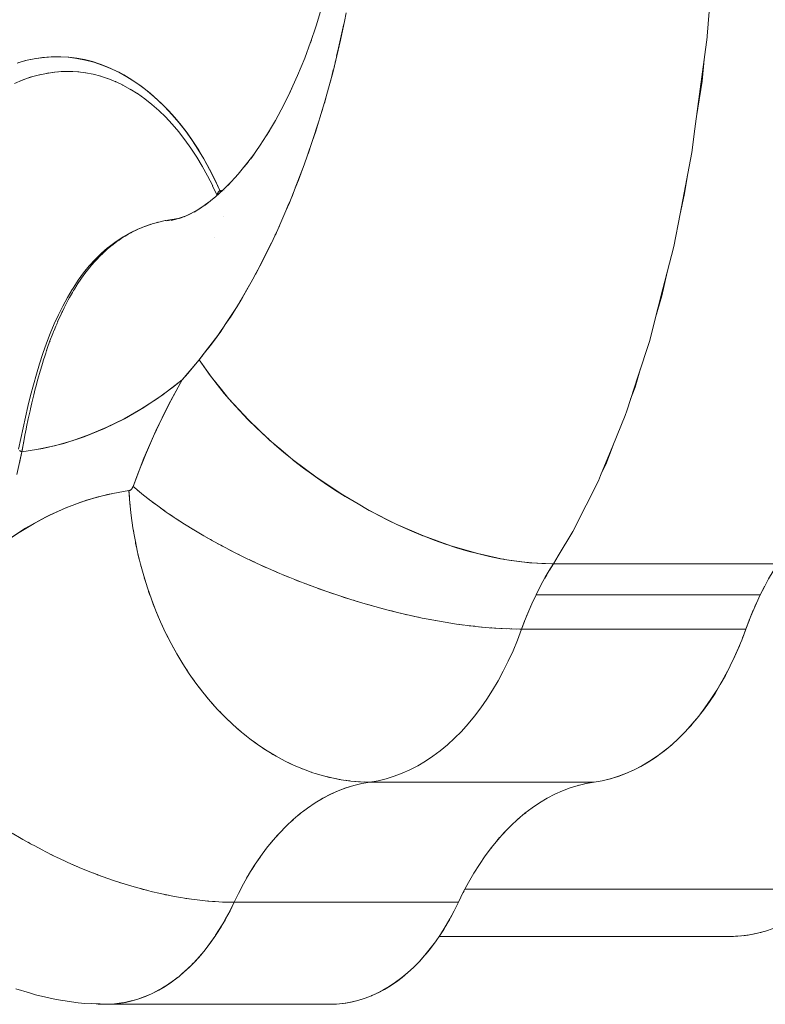
# Model space of a CAD drawing. Units: millimetres. Extents: x -2740 to 2860, y -2120 to 2180.
# Drawn here: x -425 to -400, y 134 to 168 of the extents above; entities that cross this region are included whole.
import ezdxf

# ---------------------------------------------------------------- set-up
doc = ezdxf.new("R2010")
doc.units = ezdxf.units.MM
doc.layers.add('EF-Climbing Hut-Rocks', color=7, linetype='Continuous', lineweight=5)
doc.layers.add('Working-None', color=7, linetype='Continuous', lineweight=5)

# ---------------------------------------------------------------- blocks, each defined once
blk = doc.blocks.new('Group')
at = {"layer": 'EF-Climbing Hut-Rocks', "color": 7, "linetype": 'Continuous', "lineweight": 5, "transparency": 33554687}
for p, q in [((-458.162, 135.964), (-458.021, 135.979)), ((-457.882, 135.989), (-457.714, 135.995)), ((-457.617, 135.996), (-457.482, 135.992)), ((-457.583, 135.996), (-457.564, 135.996)), ((-457.312, 135.982), (-457.28, 135.978)), ((-455.98, 135.997), (-455.972, 135.997)), ((-459.263, 135.676), (-459.126, 135.728)), ((-458.991, 135.776), (-458.853, 135.819)), ((-458.716, 135.858), (-458.577, 135.891)), ((-458.44, 135.92), (-458.299, 135.944)), ((-454.687, 134.87), (-454.683, 134.867)), ((-449.318, 133.567), (-449.081, 134.3)), ((-452.318, 131.942), (-452.318, 131.942)), ((-452.336, 131.034), (-452.336, 131.034)), ((-452.655, 130.33), (-452.655, 130.331)), ((-451.288, 128.983), (-451.286, 128.987)), ((-457.887, 127.698), (-457.886, 127.7)), ((-458.022, 127.395), (-458.022, 127.396)), ((-458.38, 126.457), (-458.376, 126.468)), ((-458.583, 125.816), (-458.582, 125.819)), ((-459.083, 123.76), (-459.082, 123.767)), ((-441.196, 118.956), (-441.064, 119.167)), ((-441.357, 118.684), (-441.294, 118.791)), ((-433.998, 118.113), (-433.849, 118.405)), ((-434.185, 117.706), (-434.095, 117.907)), ((-441.981, 117.385), (-441.931, 117.508)), ((-434.333, 117.355), (-434.237, 117.587)), ((-442.152, 116.938), (-442.057, 117.193)), ((-453.876, 115.997), (-453.876, 115.997)), ((-440.234, 111.592), (-440.21, 111.599)), ((-440.005, 111.648), (-439.918, 111.667)), ((-449.574, 110.738), (-449.457, 110.827)), ((-449.322, 110.919), (-449.204, 110.999)), ((-450.061, 110.329), (-449.948, 110.433)), ((-449.82, 110.542), (-449.705, 110.638)), ((-442.324, 110.399), (-442.213, 110.497)), ((-442.056, 110.629), (-442.012, 110.664)), ((-450.295, 110.1), (-450.185, 110.213)), ((-442.786, 109.941), (-442.658, 110.076)), ((-442.566, 110.17), (-442.426, 110.304)), ((-450.743, 109.597), (-450.639, 109.724)), ((-450.522, 109.856), (-450.415, 109.976)), ((-442.995, 109.704), (-442.902, 109.811)), ((-450.956, 109.323), (-450.855, 109.458)), ((-443.197, 109.455), (-443.148, 109.516)), ((-451.162, 109.035), (-451.064, 109.177)), ((-443.396, 109.189), (-443.389, 109.198)), ((-451.359, 108.734), (-451.265, 108.883)), ((-451.547, 108.421), (-451.458, 108.576)), ((-451.727, 108.095), (-451.642, 108.256)), ((-444.15, 107.938), (-444.119, 107.995)), ((-452.335, 106.911), (-452.333, 106.91)), ((-452.335, 106.911), (-452.333, 106.91)), ((-452.938, 106.017), (-452.932, 106.016))]:
    blk.add_line(p, q, dxfattribs=at)
at = {"layer": 'EF-Climbing Hut-Rocks', "color": 7, "linetype": 'Continuous', "lineweight": 5, "transparency": 33554687, "flags": 128}
for points in [[(-435.543, 140.583), (-435.809, 137.204), (-435.812, 137.166), (-436.23, 134.039), (-436.339, 133.223), (-436.74, 131.125), (-436.953, 130.013), (-437.402, 128.258), (-437.484, 127.935), (-437.783, 126.767), (-438.169, 125.591), (-438.562, 124.392), (-438.611, 124.243), (-439.038, 123.199), (-439.453, 122.184), (-439.525, 122.008), (-439.946, 121.174), (-440.399, 120.275), (-440.902, 119.437), (-441.064, 119.167), (-441.885, 119.206), (-442.316, 119.264), (-442.748, 119.322), (-443.65, 119.516), (-444.575, 119.784), (-445.034, 119.95), (-445.509, 120.123), (-446.437, 120.528), (-447.355, 120.995), (-447.797, 121.253), (-447.817, 121.265), (-448.262, 121.524), (-449.141, 122.107), (-449.979, 122.734), (-450.381, 123.075), (-450.761, 123.396), (-451.487, 124.089), (-452.154, 124.811), (-452.455, 125.185), (-452.751, 125.552), (-453.167, 126.145), (-453.077, 126.262), (-452.528, 126.969), (-452.461, 127.071), (-452.295, 127.323)], [(-448.142, 137.995), (-448.204, 137.702), (-448.358, 136.968), (-448.382, 136.869), (-448.583, 136.043), (-448.606, 135.944), (-448.804, 135.222), (-448.879, 134.95), (-448.882, 134.94), (-449.045, 134.408), (-449.183, 133.957), (-449.304, 133.6), (-449.463, 133.13), (-449.584, 132.8), (-449.637, 132.656), (-449.773, 132.286), (-449.883, 132.01), (-450.084, 131.504), (-450.202, 131.231), (-450.408, 130.755), (-450.427, 130.715), (-450.543, 130.466), (-450.744, 130.035), (-450.904, 129.717), (-451.093, 129.339), (-451.285, 128.985), (-451.287, 128.98), (-451.433, 128.71), (-451.687, 128.275), (-451.77, 128.133), (-452.102, 127.601), (-452.11, 127.589), (-452.275, 127.344), (-452.432, 127.111), (-452.558, 126.937), (-452.749, 126.672), (-453.026, 126.317), (-453.038, 126.302), (-453.167, 126.145), (-453.513, 125.73), (-453.514, 125.729), (-453.56, 125.672), (-453.745, 125.461), (-454.036, 125.23), (-454.592, 124.823), (-455.158, 124.454), (-455.733, 124.124), (-456.318, 123.834), (-456.91, 123.583), (-457.508, 123.372), (-458.112, 123.202), (-458.72, 123.072), (-459.227, 122.996), (-459.216, 123.061), (-459.174, 123.292), (-459.15, 123.415), (-459.121, 123.571), (-459.082, 123.767), (-459.065, 123.85), (-459.008, 124.127), (-458.947, 124.402), (-458.933, 124.466), (-458.884, 124.676), (-458.852, 124.81), (-458.819, 124.947), (-458.767, 125.151), (-458.75, 125.217), (-458.678, 125.484), (-458.603, 125.749), (-458.583, 125.816), (-458.525, 126.01), (-458.484, 126.14), (-458.443, 126.268), (-458.41, 126.367), (-458.38, 126.457), (-458.357, 126.526), (-458.265, 126.784), (-458.168, 127.04), (-458.157, 127.069)], [(-449.377, 136.947), (-449.164, 137.586), (-448.968, 138.238), (-448.792, 138.903), (-448.634, 139.58), (-448.508, 140.202), (-448.634, 139.58), (-448.792, 138.903), (-448.968, 138.238), (-449.164, 137.586), (-449.377, 136.947), (-449.334, 137.067), (-449.377, 136.947)], [(-448.471, 136.514), (-448.405, 136.808), (-448.222, 137.625)], [(-450.067, 135.273), (-449.806, 135.855), (-449.562, 136.453), (-449.359, 137.002), (-449.562, 136.453), (-449.806, 135.855), (-450.067, 135.273), (-450, 135.414), (-450.067, 135.273)], [(-459.329, 136.304), (-459.039, 136.381), (-458.745, 136.439), (-458.455, 136.478), (-458.172, 136.497), (-457.895, 136.499), (-457.621, 136.483), (-457.351, 136.45), (-457.083, 136.4), (-456.817, 136.332), (-456.551, 136.247), (-456.284, 136.144), (-456.017, 136.021), (-455.746, 135.878), (-455.473, 135.712), (-455.201, 135.527), (-454.94, 135.329), (-454.69, 135.12), (-454.451, 134.899), (-454.221, 134.667), (-454, 134.423), (-453.787, 134.165), (-453.58, 133.894), (-453.379, 133.609), (-453.185, 133.307), (-452.995, 132.988), (-452.81, 132.649), (-452.63, 132.288), (-452.467, 131.933), (-452.363, 131.938), (-452.361, 131.938)], [(-452.55, 131.767), (-452.55, 131.771), (-452.55, 131.782), (-452.549, 131.792), (-452.547, 131.803), (-452.544, 131.814), (-452.54, 131.825), (-452.535, 131.837), (-452.529, 131.848), (-452.523, 131.86), (-452.516, 131.872), (-452.508, 131.884), (-452.499, 131.897), (-452.489, 131.909), (-452.479, 131.921), (-452.467, 131.933), (-452.638, 132.304), (-452.819, 132.662), (-453.01, 133.008), (-453.21, 133.34), (-453.419, 133.659), (-453.637, 133.963), (-453.864, 134.252), (-454.098, 134.526), (-454.339, 134.784), (-454.588, 135.025), (-454.843, 135.249), (-455.104, 135.456), (-455.37, 135.645), (-455.642, 135.815), (-455.918, 135.968), (-456.198, 136.101), (-456.481, 136.215), (-456.768, 136.311), (-457.056, 136.386), (-457.347, 136.443), (-457.639, 136.479), (-457.932, 136.496), (-458.224, 136.493), (-458.517, 136.47), (-458.809, 136.428), (-459.099, 136.366), (-459.387, 136.284)], [(-459.48, 135.584), (-459.211, 135.698), (-458.939, 135.795), (-458.665, 135.872), (-458.389, 135.931), (-458.111, 135.972), (-457.832, 135.993), (-457.778, 135.995)], [(-448.556, 136.153), (-448.535, 136.23), (-448.505, 136.361)], [(-436.175, 134.452), (-435.987, 135.66), (-435.915, 136.4)], [(-457.849, 135.994), (-457.57, 135.997), (-457.301, 135.981), (-457.57, 135.997), (-457.554, 135.996), (-457.57, 135.997), (-457.651, 135.997), (-457.849, 135.994), (-457.651, 135.997), (-457.57, 135.997), (-457.849, 135.994)], [(-457.308, 135.982), (-457.042, 135.949), (-457.308, 135.982), (-457.3, 135.981), (-457.308, 135.982)], [(-457.046, 135.95), (-456.784, 135.899), (-457.046, 135.95), (-457.044, 135.949)], [(-448.9, 134.893), (-448.641, 135.839), (-448.585, 136.046)], [(-456.786, 135.899), (-456.528, 135.831), (-456.786, 135.899)], [(-456.542, 135.836), (-456.271, 135.746), (-456.542, 135.836), (-456.526, 135.831), (-456.542, 135.836)], [(-456.284, 135.751), (-456.016, 135.643), (-456.284, 135.751), (-456.269, 135.745), (-456.284, 135.751)], [(-456.028, 135.649), (-455.763, 135.523), (-456.028, 135.649), (-456.013, 135.642), (-456.028, 135.649)], [(-455.774, 135.529), (-455.512, 135.384), (-455.774, 135.529), (-455.76, 135.521), (-455.774, 135.529)], [(-455.264, 135.228), (-455.524, 135.392), (-455.511, 135.383), (-455.524, 135.392), (-455.264, 135.228)], [(-450.863, 133.808), (-450.56, 134.324), (-450.272, 134.86), (-450.044, 135.324), (-450.272, 134.86), (-450.56, 134.324), (-450.863, 133.808), (-450.77, 133.965), (-450.863, 133.808)], [(-455.277, 135.237), (-455.021, 135.056), (-454.781, 134.866), (-455.021, 135.056), (-455.277, 135.237), (-455.264, 135.228), (-455.277, 135.237)], [(-454.783, 134.867), (-454.544, 134.658), (-454.783, 134.867), (-454.777, 134.863), (-454.783, 134.867)], [(-454.549, 134.662), (-454.312, 134.432), (-454.549, 134.662), (-454.538, 134.653), (-454.549, 134.662)], [(-449.019, 134.492), (-448.953, 134.696), (-448.927, 134.794)], [(-454.32, 134.441), (-454.088, 134.193), (-453.868, 133.936), (-454.088, 134.193), (-454.32, 134.441), (-454.31, 134.431), (-454.32, 134.441)], [(-453.871, 133.94), (-453.654, 133.662), (-453.45, 133.377), (-453.654, 133.662), (-453.871, 133.94), (-453.863, 133.93), (-453.871, 133.94)], [(-451.408, 133.011), (-451.082, 133.477), (-450.776, 133.955), (-451.082, 133.477), (-451.408, 133.011), (-451.293, 133.174), (-451.408, 133.011)], [(-453.451, 133.379), (-453.249, 133.072), (-453.061, 132.759), (-453.249, 133.072), (-453.451, 133.379), (-453.444, 133.369), (-453.451, 133.379)], [(-449.453, 133.157), (-449.434, 133.209), (-449.389, 133.348)], [(-451.627, 132.736), (-451.303, 133.161), (-451.627, 132.736), (-451.497, 132.895), (-451.627, 132.736)], [(-453.062, 132.761), (-452.878, 132.428), (-452.705, 132.085), (-452.878, 132.428), (-453.062, 132.761), (-453.056, 132.752), (-453.062, 132.761)], [(-452.19, 132.1), (-451.838, 132.486), (-451.604, 132.766), (-451.838, 132.486), (-452.19, 132.1), (-452.039, 132.26), (-452.19, 132.1)], [(-449.884, 132.013), (-449.795, 132.251), (-449.586, 132.804)], [(-436.749, 131.078), (-436.584, 131.829), (-436.487, 132.448)], [(-452.967, 131.423), (-452.595, 131.727), (-452.358, 131.942), (-452.595, 131.727), (-452.967, 131.423), (-452.783, 131.573), (-452.967, 131.423)], [(-452.708, 132.091), (-452.556, 131.762), (-452.708, 132.091), (-452.703, 132.082), (-452.708, 132.091)], [(-452.432, 131.874), (-452.467, 131.933), (-452.489, 131.908), (-452.491, 131.906), (-452.51, 131.878), (-452.519, 131.866), (-452.526, 131.852), (-452.539, 131.825), (-452.539, 131.825), (-452.546, 131.801), (-452.549, 131.787), (-452.549, 131.777), (-452.549, 131.769)], [(-452.431, 131.875), (-452.436, 131.884), (-452.443, 131.895), (-452.463, 131.926), (-452.467, 131.933), (-452.358, 131.941)], [(-452.397, 131.902), (-452.094, 132.204), (-452.397, 131.902), (-452.265, 132.025)], [(-449.996, 131.725), (-449.968, 131.791), (-449.931, 131.889)], [(-453.515, 131.102), (-453.203, 131.281), (-453.515, 131.102), (-453.295, 131.222), (-453.515, 131.102)], [(-453.342, 131.191), (-453.006, 131.409), (-453.342, 131.191), (-453.133, 131.321), (-453.342, 131.191)], [(-453.159, 131.297), (-452.79, 131.567), (-453.159, 131.297), (-452.962, 131.438), (-453.159, 131.297)], [(-450.449, 130.677), (-450.209, 131.233), (-450.111, 131.459), (-450.07, 131.555)], [(-457.878, 127.717), (-457.857, 127.762), (-457.843, 127.794), (-457.778, 127.923), (-457.722, 128.037), (-457.64, 128.189), (-457.594, 128.275), (-457.496, 128.445), (-457.461, 128.507), (-457.428, 128.559), (-457.346, 128.691), (-457.333, 128.713), (-457.185, 128.932), (-457.039, 129.133), (-457.027, 129.148), (-456.886, 129.326), (-456.857, 129.36), (-456.727, 129.51), (-456.681, 129.559), (-456.561, 129.685), (-456.497, 129.746), (-456.37, 129.867), (-456.306, 129.922), (-456.181, 130.029), (-456.109, 130.084), (-455.985, 130.179), (-455.905, 130.234), (-455.784, 130.316), (-455.696, 130.37), (-455.578, 130.441), (-455.481, 130.493), (-455.4, 130.536), (-455.259, 130.602), (-455.2, 130.63), (-455.031, 130.698), (-454.989, 130.714), (-454.796, 130.779), (-454.772, 130.787), (-454.551, 130.848), (-454.326, 130.897), (-454.307, 130.9), (-454.097, 130.934), (-453.999, 130.948), (-454.097, 130.934)], [(-454.32, 130.898), (-454.318, 130.898), (-454.307, 130.9)], [(-454.268, 130.891), (-453.915, 130.966), (-454.268, 130.891), (-454.011, 130.946), (-454.268, 130.891)], [(-454.13, 130.905), (-453.803, 130.998), (-454.13, 130.905), (-453.878, 130.974), (-454.13, 130.905)], [(-453.987, 130.933), (-453.678, 131.042), (-453.987, 130.933), (-453.741, 131.015), (-453.987, 130.933)], [(-453.837, 130.974), (-453.537, 131.101), (-453.837, 130.974), (-453.61, 131.065), (-453.837, 130.974)], [(-453.68, 131.03), (-453.379, 131.18), (-453.68, 131.03), (-453.46, 131.134), (-453.68, 131.03)], [(-454.817, 130.772), (-454.845, 130.764), (-455.003, 130.712), (-455.267, 130.608), (-455.523, 130.486), (-455.769, 130.347), (-456.007, 130.19), (-456.236, 130.016), (-456.296, 129.968), (-456.515, 129.778), (-456.724, 129.572), (-456.925, 129.35), (-457.117, 129.113), (-457.3, 128.861), (-457.475, 128.595), (-457.3, 128.861), (-457.117, 129.113), (-456.925, 129.35), (-456.724, 129.572), (-456.515, 129.778), (-456.296, 129.968), (-456.236, 130.016), (-456.007, 130.19), (-455.769, 130.347), (-455.523, 130.486), (-455.267, 130.608), (-455.003, 130.712), (-454.845, 130.764), (-454.927, 130.735)], [(-455.363, 130.554), (-455.324, 130.574), (-455.276, 130.594)], [(-455.112, 130.665), (-455.064, 130.686), (-455.029, 130.698)], [(-454.616, 130.83), (-454.576, 130.842), (-454.566, 130.844)], [(-456.306, 129.922), (-456.186, 130.026), (-456.165, 130.043), (-455.977, 130.186), (-455.934, 130.216), (-455.763, 130.331), (-455.695, 130.372), (-455.604, 130.426)], [(-455.572, 130.444), (-455.544, 130.461), (-455.474, 130.497)], [(-450.581, 130.384), (-450.542, 130.462), (-450.514, 130.528)], [(-451.099, 129.337), (-450.945, 129.649), (-450.7, 130.144)], [(-456.603, 129.641), (-456.6, 129.644), (-456.58, 129.666), (-456.574, 129.672)], [(-456.499, 129.745), (-456.4, 129.841), (-456.387, 129.852), (-456.38, 129.858)], [(-456.95, 129.246), (-456.943, 129.255), (-456.938, 129.26)], [(-456.782, 129.447), (-456.766, 129.466), (-456.759, 129.474)], [(-451.245, 129.058), (-451.185, 129.164), (-451.151, 129.232)], [(-437.574, 127.583), (-437.356, 128.325), (-437.178, 129.132)], [(-459.144, 123.449), (-459.151, 123.414), (-459.158, 123.376), (-459.209, 123.096), (-459.227, 122.996), (-459.396, 122.225)], [(-459.769, 119.938), (-459.098, 120.382), (-458.415, 120.764), (-457.721, 121.083), (-457.015, 121.341), (-456.297, 121.536), (-455.567, 121.67), (-455.523, 121.685), (-455.485, 121.714), (-455.452, 121.757), (-455.425, 121.813), (-455.055, 122.78), (-454.652, 123.711), (-454.215, 124.605), (-453.745, 125.461), (-454.395, 124.961), (-455.054, 124.515), (-455.724, 124.125), (-456.405, 123.789), (-457.095, 123.508), (-457.795, 123.283), (-458.506, 123.112), (-459.227, 122.996), (-459.272, 123.023), (-459.304, 123.041)], [(-459.335, 123.083), (-459.262, 123.457), (-459.186, 123.82), (-459.106, 124.185), (-459.02, 124.55), (-458.929, 124.92), (-458.832, 125.288), (-458.729, 125.651), (-458.621, 126.009), (-458.506, 126.361), (-458.385, 126.705), (-458.256, 127.04), (-458.121, 127.365), (-457.979, 127.678), (-457.829, 127.979), (-457.672, 128.269), (-457.507, 128.545), (-457.475, 128.595), (-457.507, 128.545), (-457.672, 128.269), (-457.829, 127.979), (-457.979, 127.678), (-458.121, 127.365), (-458.256, 127.04), (-458.385, 126.705), (-458.506, 126.361), (-458.621, 126.009), (-458.729, 125.651), (-458.832, 125.288), (-458.929, 124.92), (-459.02, 124.55), (-459.106, 124.185), (-459.186, 123.82), (-459.262, 123.457), (-459.335, 123.083)], [(-451.769, 128.14), (-451.749, 128.174), (-451.459, 128.683)], [(-452.281, 127.343), (-451.851, 127.994), (-451.774, 128.129)], [(-458.003, 127.44), (-457.957, 127.546), (-457.91, 127.647), (-457.9, 127.67)], [(-457.909, 127.648), (-457.886, 127.7), (-457.876, 127.72)], [(-458.125, 127.147), (-458.066, 127.295), (-458.036, 127.362)], [(-458.036, 127.363), (-458.022, 127.396), (-458.002, 127.44)], [(-458.156, 127.069), (-458.147, 127.093), (-458.142, 127.106), (-458.121, 127.155)], [(-458.273, 126.759), (-458.266, 126.781), (-458.264, 126.784)], [(-458.484, 126.14), (-458.481, 126.147), (-458.479, 126.154)], [(-441.064, 119.167), (-441.175, 118.993), (-441.343, 118.709), (-441.505, 118.416), (-441.658, 118.113), (-441.805, 117.801), (-441.943, 117.48), (-442.074, 117.152), (-442.152, 116.938), (-442.213, 116.939), (-442.55, 116.945), (-442.898, 116.96), (-443.255, 116.984), (-443.62, 117.018), (-443.993, 117.06), (-444.373, 117.111), (-444.759, 117.171), (-445.151, 117.24), (-445.547, 117.317), (-445.948, 117.402), (-446.352, 117.496), (-446.759, 117.598), (-447.168, 117.707), (-447.578, 117.825), (-447.988, 117.95), (-448.398, 118.081), (-448.806, 118.22), (-449.213, 118.366), (-449.617, 118.518), (-450.017, 118.676), (-450.414, 118.84), (-450.805, 119.01), (-451.191, 119.185), (-451.57, 119.364), (-451.942, 119.549), (-452.307, 119.737), (-452.662, 119.93), (-453.009, 120.126), (-453.346, 120.325), (-453.673, 120.526), (-453.988, 120.731), (-454.292, 120.937), (-454.584, 121.145), (-454.863, 121.354), (-455.129, 121.564), (-455.381, 121.774), (-455.425, 121.813), (-455.268, 122.239), (-455.007, 122.896), (-454.73, 123.537), (-454.438, 124.161), (-454.13, 124.767), (-453.807, 125.354), (-453.745, 125.461), (-453.488, 125.765), (-453.421, 125.846), (-453.167, 126.145), (-453.008, 125.909), (-452.789, 125.603), (-452.751, 125.553)], [(-452.75, 125.551), (-452.557, 125.298), (-452.311, 124.995), (-452.154, 124.812)], [(-438.431, 124.793), (-438.274, 125.205), (-438.086, 125.845)], [(-452.153, 124.811), (-452.053, 124.694), (-451.783, 124.397), (-451.502, 124.103), (-451.209, 123.812), (-450.906, 123.527), (-450.778, 123.412)], [(-450.741, 123.379), (-450.593, 123.247), (-450.271, 122.972), (-449.995, 122.748)], [(-439.392, 122.334), (-439.277, 122.568), (-439.028, 123.224)], [(-459.301, 123.038), (-459.292, 123.032), (-459.283, 123.027), (-459.274, 123.021), (-459.263, 123.015), (-459.252, 123.009), (-459.24, 123.002), (-459.227, 122.996), (-459.306, 122.611)], [(-449.97, 122.728), (-449.94, 122.703), (-449.601, 122.441), (-449.254, 122.187), (-449.156, 122.118)], [(-442.152, 116.938), (-442.294, 116.563), (-442.445, 116.198), (-442.606, 115.843), (-442.777, 115.499), (-442.957, 115.166), (-443.145, 114.846), (-443.343, 114.538), (-443.548, 114.243), (-443.761, 113.963), (-443.982, 113.696), (-444.21, 113.444), (-444.444, 113.208), (-444.685, 112.987), (-444.931, 112.782), (-445.183, 112.594), (-445.44, 112.422), (-445.701, 112.267), (-445.966, 112.13), (-446.234, 112.01), (-446.506, 111.907), (-446.78, 111.823), (-447.056, 111.757), (-447.334, 111.709), (-447.66, 111.718), (-447.986, 111.745), (-448.312, 111.79), (-448.637, 111.853), (-448.961, 111.933), (-449.283, 112.031), (-449.602, 112.146), (-449.919, 112.278), (-450.231, 112.428), (-450.54, 112.594), (-450.844, 112.776), (-451.143, 112.974), (-451.435, 113.188), (-451.722, 113.417), (-452.001, 113.662), (-452.273, 113.92), (-452.538, 114.193), (-452.794, 114.479), (-453.041, 114.778), (-453.279, 115.089), (-453.507, 115.412), (-453.725, 115.747), (-453.933, 116.092), (-454.129, 116.447), (-454.315, 116.812), (-454.489, 117.185), (-454.651, 117.567), (-454.801, 117.956), (-454.939, 118.351), (-455.064, 118.753), (-455.176, 119.16), (-455.274, 119.571), (-455.36, 119.986), (-455.432, 120.404), (-455.491, 120.825), (-455.536, 121.247), (-455.567, 121.67), (-455.559, 121.671), (-455.552, 121.673), (-455.544, 121.675), (-455.537, 121.678), (-455.53, 121.681), (-455.522, 121.685), (-455.515, 121.689), (-455.508, 121.694), (-455.501, 121.699), (-455.495, 121.705), (-455.488, 121.711), (-455.482, 121.717), (-455.475, 121.724), (-455.469, 121.731), (-455.464, 121.739), (-455.458, 121.747), (-455.452, 121.755), (-455.447, 121.764), (-455.442, 121.773), (-455.438, 121.783), (-455.433, 121.792), (-455.429, 121.802), (-455.425, 121.813)], [(-449.121, 122.094), (-448.901, 121.939), (-448.541, 121.7), (-448.176, 121.47), (-447.806, 121.248), (-447.432, 121.036), (-447.054, 120.834), (-446.674, 120.641), (-446.463, 120.541)], [(-460.428, 119.432), (-460.323, 119.517), (-459.826, 119.896), (-459.318, 120.242), (-458.802, 120.552), (-458.277, 120.828), (-457.746, 121.069), (-457.208, 121.274), (-456.665, 121.442), (-456.117, 121.574), (-455.567, 121.67), (-455.562, 121.591), (-455.549, 121.427)], [(-455.285, 121.694), (-455.18, 121.606), (-455.154, 121.585)], [(-455.029, 121.485), (-454.922, 121.399), (-454.892, 121.376)], [(-455.531, 121.204), (-455.528, 121.161), (-455.51, 121)], [(-454.76, 121.277), (-454.65, 121.193), (-454.616, 121.169)], [(-454.479, 121.07), (-454.367, 120.989), (-454.328, 120.963)], [(-454.185, 120.864), (-454.071, 120.786), (-454.029, 120.758)], [(-455.484, 120.778), (-455.479, 120.732), (-455.456, 120.575)], [(-453.879, 120.66), (-453.764, 120.584), (-453.717, 120.555)], [(-446.415, 120.518), (-446.292, 120.459), (-445.908, 120.288), (-445.524, 120.129), (-445.515, 120.125)], [(-455.424, 120.354), (-455.416, 120.305), (-455.389, 120.151)], [(-453.562, 120.458), (-453.446, 120.385), (-453.395, 120.355)], [(-453.235, 120.259), (-453.118, 120.189), (-453.062, 120.157)], [(-440.392, 120.289), (-440.386, 120.299), (-440.354, 120.363)], [(-455.349, 119.933), (-455.339, 119.88), (-455.307, 119.731)], [(-452.897, 120.062), (-452.78, 119.995), (-452.72, 119.962)], [(-452.55, 119.869), (-452.433, 119.805), (-452.369, 119.771)], [(-445.509, 120.123), (-445.14, 119.98), (-444.756, 119.844), (-444.605, 119.794)], [(-455.261, 119.514), (-455.249, 119.459), (-455.213, 119.314)], [(-452.195, 119.679), (-452.078, 119.618), (-452.009, 119.583)], [(-451.831, 119.494), (-451.715, 119.435), (-451.641, 119.4)], [(-444.546, 119.775), (-444.374, 119.719), (-443.995, 119.607), (-443.619, 119.507), (-443.246, 119.419), (-442.877, 119.345), (-442.759, 119.325)], [(-451.46, 119.312), (-451.345, 119.257), (-451.266, 119.221)], [(-451.082, 119.135), (-450.969, 119.083), (-450.885, 119.046)], [(-442.734, 119.321), (-442.514, 119.283), (-442.156, 119.235), (-441.912, 119.21)], [(-441.868, 119.206), (-441.805, 119.199), (-441.461, 119.177), (-441.124, 119.168), (-441.064, 119.168)], [(-441.658, 118.113), (-433.998, 118.113), (-433.858, 118.388), (-433.713, 118.656), (-433.561, 118.916), (-433.404, 119.168), (-441.063, 119.168)], [(-455.159, 119.1), (-455.144, 119.041), (-455.104, 118.902)], [(-450.698, 118.963), (-450.586, 118.914), (-450.498, 118.877)], [(-450.308, 118.797), (-450.199, 118.751), (-450.106, 118.713)], [(-455.044, 118.69), (-455.026, 118.629), (-454.983, 118.494)], [(-449.914, 118.635), (-449.807, 118.592), (-449.71, 118.555)], [(-449.516, 118.48), (-449.412, 118.44), (-449.31, 118.403)], [(-441.843, 117.713), (-441.792, 117.829), (-441.658, 118.113), (-441.519, 118.388), (-441.461, 118.496)], [(-454.916, 118.286), (-454.895, 118.222), (-454.849, 118.093)], [(-449.115, 118.331), (-449.013, 118.294), (-448.908, 118.257)], [(-448.711, 118.188), (-448.613, 118.154), (-448.503, 118.117)], [(-434.492, 116.938), (-434.378, 117.242), (-434.258, 117.539), (-434.131, 117.829), (-433.998, 118.113)], [(-454.775, 117.888), (-454.751, 117.822), (-454.702, 117.698)], [(-448.306, 118.052), (-448.211, 118.02), (-448.097, 117.985)], [(-447.899, 117.923), (-447.808, 117.894), (-447.69, 117.859)], [(-447.492, 117.8), (-447.404, 117.774), (-447.284, 117.741)], [(-454.622, 117.497), (-454.594, 117.429), (-454.542, 117.31)], [(-447.086, 117.686), (-447.002, 117.662), (-446.878, 117.63)], [(-446.681, 117.578), (-446.601, 117.557), (-446.474, 117.526)], [(-446.278, 117.479), (-446.202, 117.46), (-446.072, 117.431)], [(-454.456, 117.114), (-454.425, 117.043), (-454.37, 116.931)], [(-445.878, 117.387), (-445.806, 117.371), (-445.674, 117.344)], [(-445.481, 117.304), (-445.413, 117.29), (-445.279, 117.265)], [(-445.089, 117.229), (-445.025, 117.217), (-444.888, 117.194)], [(-444.701, 117.162), (-444.641, 117.152), (-444.503, 117.131)], [(-444.319, 117.104), (-444.264, 117.096), (-444.124, 117.078)], [(-434.605, 116.638), (-434.564, 116.741), (-434.492, 116.938), (-434.371, 117.26)], [(-447.334, 111.709), (-439.673, 111.709), (-439.396, 111.757), (-439.12, 111.823), (-438.845, 111.907), (-438.574, 112.01), (-438.305, 112.13), (-438.04, 112.267), (-437.779, 112.422), (-437.523, 112.594), (-437.271, 112.782), (-437.024, 112.987), (-436.784, 113.208), (-436.549, 113.444), (-436.322, 113.696), (-436.101, 113.963), (-435.888, 114.243), (-435.682, 114.538), (-435.485, 114.846), (-435.296, 115.166), (-435.116, 115.499), (-434.946, 115.843), (-434.784, 116.198), (-434.633, 116.563), (-434.492, 116.938), (-442.152, 116.938), (-442.294, 116.563), (-442.445, 116.198), (-442.606, 115.843), (-442.777, 115.499), (-442.957, 115.166), (-443.145, 114.846), (-443.343, 114.538), (-443.548, 114.243), (-443.761, 113.963), (-443.982, 113.696), (-444.21, 113.444), (-444.444, 113.208), (-444.685, 112.987), (-444.931, 112.782), (-445.183, 112.594), (-445.44, 112.422), (-445.701, 112.267), (-445.966, 112.13), (-446.234, 112.01), (-446.506, 111.907), (-446.78, 111.823), (-447.056, 111.757), (-447.334, 111.709)], [(-443.943, 117.054), (-443.892, 117.048), (-443.752, 117.033)], [(-443.575, 117.014), (-443.528, 117.009), (-443.387, 116.996)], [(-443.214, 116.982), (-443.171, 116.978), (-443.03, 116.969)], [(-442.861, 116.958), (-442.822, 116.956), (-442.681, 116.951)], [(-442.517, 116.944), (-442.482, 116.943), (-442.342, 116.941)], [(-454.278, 116.739), (-454.243, 116.667), (-454.187, 116.56)], [(-436.303, 113.719), (-436.151, 113.897), (-435.939, 114.17), (-435.737, 114.451), (-435.545, 114.742), (-435.363, 115.043), (-435.189, 115.355), (-435.022, 115.68), (-434.863, 116.018), (-434.71, 116.371), (-434.661, 116.497)], [(-459.433, 104.649), (-458.968, 104.504), (-458.761, 104.44), (-458.049, 104.277), (-457.826, 104.241), (-457.307, 104.167), (-457.826, 104.241), (-458.049, 104.277), (-458.761, 104.44), (-458.968, 104.504), (-459.433, 104.649)], [(-454.088, 116.373), (-454.05, 116.3), (-453.992, 116.199)], [(-453.887, 116.017), (-453.845, 115.942), (-453.785, 115.847)], [(-453.675, 115.671), (-453.629, 115.596), (-453.568, 115.507)], [(-453.453, 115.336), (-453.402, 115.261), (-453.341, 115.177)], [(-453.22, 115.013), (-453.165, 114.937), (-453.103, 114.86)], [(-459.562, 109.969), (-459.245, 109.779), (-459.189, 109.748), (-458.882, 109.575), (-458.811, 109.537), (-458.514, 109.379), (-458.429, 109.337), (-458.142, 109.192), (-458.044, 109.146), (-457.768, 109.015), (-457.656, 108.965), (-457.392, 108.848), (-457.265, 108.795), (-457.014, 108.691), (-456.874, 108.636), (-456.635, 108.543), (-456.482, 108.488), (-456.257, 108.406), (-456.091, 108.35), (-455.879, 108.279), (-455.701, 108.224), (-455.502, 108.163), (-455.313, 108.109), (-455.128, 108.057), (-454.928, 108.006), (-454.757, 107.962), (-454.546, 107.914), (-454.389, 107.878), (-454.169, 107.834), (-454.026, 107.805), (-453.797, 107.765), (-453.667, 107.743), (-453.43, 107.709), (-453.314, 107.692), (-453.07, 107.664), (-452.967, 107.652), (-452.717, 107.632), (-452.627, 107.624), (-452.371, 107.611), (-452.294, 107.607), (-452.034, 107.603), (-451.973, 107.601), (-444.313, 107.601), (-444.454, 107.311), (-444.602, 107.031), (-444.759, 106.761), (-444.922, 106.502), (-445.093, 106.254), (-445.271, 106.018), (-445.454, 105.794), (-445.644, 105.582), (-445.84, 105.383), (-446.041, 105.198), (-446.247, 105.027), (-446.457, 104.869), (-446.672, 104.726), (-446.89, 104.597), (-447.112, 104.483), (-447.337, 104.384), (-447.564, 104.301), (-447.794, 104.232), (-448.025, 104.18), (-448.257, 104.142), (-448.49, 104.121), (-448.724, 104.115), (-456.384, 104.115), (-456.292, 104.117)], [(-452.978, 114.702), (-452.918, 114.627), (-452.857, 114.555)], [(-452.726, 114.403), (-452.662, 114.329), (-452.601, 114.263)], [(-452.466, 114.118), (-452.397, 114.045), (-452.336, 113.985)], [(-452.197, 113.847), (-452.124, 113.776), (-452.063, 113.72)], [(-451.92, 113.591), (-451.843, 113.521), (-451.783, 113.471)], [(-436.7, 113.293), (-436.612, 113.379), (-436.578, 113.415)], [(-436.484, 113.517), (-436.376, 113.633), (-436.33, 113.687)], [(-451.636, 113.349), (-451.554, 113.281), (-451.495, 113.236)], [(-451.345, 113.122), (-451.259, 113.057), (-451.201, 113.017)], [(-436.962, 113.044), (-436.852, 113.143), (-436.816, 113.178)], [(-451.048, 112.911), (-450.957, 112.849), (-450.901, 112.814)], [(-444.42, 107.38), (-444.376, 107.467), (-444.313, 107.601), (-444.147, 107.943), (-443.972, 108.274), (-443.788, 108.592), (-443.595, 108.898), (-443.395, 109.191), (-443.186, 109.47), (-442.97, 109.735), (-442.746, 109.985), (-442.516, 110.22), (-442.28, 110.44), (-442.038, 110.644), (-441.791, 110.831), (-441.538, 111.002), (-441.282, 111.156), (-441.021, 111.293), (-440.756, 111.412), (-440.489, 111.513), (-440.219, 111.597), (-439.947, 111.662), (-439.673, 111.709), (-439.404, 111.755), (-439.123, 111.821), (-438.851, 111.903), (-438.586, 112.001), (-438.327, 112.115), (-438.074, 112.244), (-437.824, 112.39), (-437.578, 112.551), (-437.335, 112.73), (-437.093, 112.927), (-437.045, 112.97)], [(-450.744, 112.716), (-450.65, 112.657), (-450.596, 112.627)], [(-450.436, 112.538), (-450.338, 112.483), (-450.285, 112.456)], [(-450.123, 112.376), (-450.021, 112.325), (-449.97, 112.303)], [(-449.806, 112.231), (-449.7, 112.185), (-449.651, 112.167)], [(-449.485, 112.104), (-449.376, 112.062), (-449.33, 112.048)], [(-449.162, 111.994), (-449.049, 111.958), (-449.005, 111.946)], [(-448.836, 111.902), (-448.719, 111.871), (-448.679, 111.863)], [(-448.508, 111.828), (-448.389, 111.803), (-448.351, 111.798)], [(-448.18, 111.772), (-448.057, 111.754), (-448.022, 111.75)], [(-447.85, 111.734), (-447.726, 111.722), (-447.693, 111.721)], [(-451.973, 107.601), (-451.827, 107.905), (-451.652, 108.238), (-451.468, 108.56), (-451.275, 108.869), (-451.073, 109.165), (-450.864, 109.447), (-450.647, 109.715), (-450.423, 109.968), (-450.192, 110.205), (-449.955, 110.427), (-449.712, 110.633), (-449.463, 110.823), (-449.209, 110.995), (-448.951, 111.151), (-448.689, 111.289), (-448.423, 111.409), (-448.154, 111.511), (-447.883, 111.596), (-447.609, 111.662), (-447.334, 111.709), (-447.607, 111.662), (-447.879, 111.597), (-448.149, 111.513), (-448.417, 111.412), (-448.681, 111.293), (-448.942, 111.156), (-449.065, 111.082)], [(-447.521, 111.714), (-447.394, 111.71), (-447.334, 111.709)], [(-459.016, 109.651), (-458.962, 109.619), (-458.929, 109.602)], [(-458.276, 109.259), (-458.2, 109.22), (-458.159, 109.201)], [(-457.532, 108.91), (-457.426, 108.861), (-457.341, 108.827)], [(-456.767, 108.594), (-456.653, 108.548), (-456.642, 108.544), (-456.515, 108.499)], [(-455.978, 108.312), (-455.861, 108.271), (-455.732, 108.234)], [(-455.183, 108.072), (-455.082, 108.043), (-454.952, 108.012)], [(-444.966, 106.435), (-434.916, 106.435), (-434.641, 106.453), (-434.367, 106.49), (-434.094, 106.544), (-433.824, 106.617), (-433.555, 106.708), (-433.289, 106.816), (-433.026, 106.943), (-432.767, 107.086), (-432.513, 107.247), (-432.262, 107.424), (-432.017, 107.618), (-431.778, 107.828), (-431.544, 108.054), (-444.089, 108.054)], [(-454.384, 107.877), (-454.32, 107.862), (-454.273, 107.853), (-454.212, 107.842)], [(-453.622, 107.736), (-453.586, 107.73), (-453.53, 107.723)], [(-452.209, 107.606), (-452.179, 107.604), (-451.973, 107.601), (-451.817, 107.924)], [(-452.624, 106.441), (-452.583, 106.502), (-452.419, 106.761), (-452.263, 107.031), (-452.114, 107.311), (-451.973, 107.601), (-452.273, 107.015), (-452.284, 106.995), (-452.605, 106.473), (-452.629, 106.434), (-452.785, 106.224), (-452.967, 105.978), (-453.009, 105.922), (-453.159, 105.754), (-453.355, 105.536), (-453.419, 105.465), (-453.559, 105.337), (-453.767, 105.148), (-453.853, 105.07), (-453.981, 104.978), (-454.2, 104.82), (-454.306, 104.743), (-454.422, 104.679), (-454.649, 104.553), (-454.776, 104.483), (-454.879, 104.442), (-455.112, 104.349), (-455.264, 104.289), (-455.347, 104.269), (-455.585, 104.21), (-455.762, 104.166), (-455.823, 104.16), (-456.064, 104.136), (-456.265, 104.116), (-456.838, 104.142), (-456.265, 104.116), (-456.304, 104.118), (-456.838, 104.142), (-456.304, 104.118)], [(-452.89, 107.646), (-452.868, 107.643), (-452.863, 107.643), (-452.836, 107.642)], [(-444.575, 107.083), (-444.515, 107.192), (-444.479, 107.263)], [(-445.421, 105.834), (-445.3, 105.98), (-445.129, 106.203), (-444.966, 106.435), (-444.809, 106.677), (-444.768, 106.747)], [(-444.74, 106.793), (-444.659, 106.929), (-444.619, 107.002)], [(-453, 105.933), (-452.931, 106.018), (-452.754, 106.254), (-452.63, 106.434)], [(-435.115, 106.435), (-435.036, 106.432), (-434.973, 106.435)], [(-434.849, 106.439), (-434.765, 106.442), (-434.691, 106.45)], [(-434.588, 106.46), (-434.499, 106.469), (-434.413, 106.483)], [(-434.322, 106.499), (-434.236, 106.513), (-434.143, 106.534)], [(-434.053, 106.556), (-433.976, 106.573), (-433.881, 106.602)], [(-453.402, 105.483), (-453.305, 105.582), (-453.115, 105.794), (-453.019, 105.91)], [(-447.095, 104.492), (-447.052, 104.512), (-446.84, 104.624), (-446.634, 104.748), (-446.432, 104.886), (-446.234, 105.036), (-446.039, 105.2), (-445.846, 105.378), (-445.655, 105.571), (-445.478, 105.766), (-445.462, 105.786)], [(-453.83, 105.091), (-453.701, 105.198), (-453.5, 105.383), (-453.434, 105.451)], [(-454.296, 104.75), (-454.118, 104.869), (-453.907, 105.027), (-453.868, 105.059)], [(-455.749, 104.169), (-455.685, 104.18), (-455.454, 104.232), (-455.225, 104.301), (-454.997, 104.384), (-454.773, 104.483), (-454.551, 104.597), (-454.332, 104.726), (-454.311, 104.74)], [(-447.529, 104.314), (-447.493, 104.325), (-447.409, 104.358)], [(-447.309, 104.397), (-447.27, 104.412), (-447.162, 104.461)], [(-457.307, 104.167), (-457.073, 104.146), (-456.314, 104.118), (-457.073, 104.146), (-457.307, 104.167)], [(-456.68, 104.132), (-456.618, 104.125), (-456.384, 104.115)], [(-456.239, 104.119), (-456.151, 104.121), (-455.918, 104.142), (-455.781, 104.164)], [(-448.704, 104.116), (-448.596, 104.115), (-448.499, 104.121)], [(-448.474, 104.122), (-448.376, 104.128), (-448.279, 104.14)], [(-448.237, 104.146), (-448.157, 104.156), (-448.061, 104.174)], [(-447.997, 104.186), (-447.937, 104.197), (-447.848, 104.22)], [(-447.76, 104.243), (-447.716, 104.254), (-447.635, 104.28)]]:
    blk.add_lwpolyline(points, dxfattribs=at)

msp = doc.modelspace()

# ---------------------------------------------------------------- block references
at = {"layer": 'Working-None'}
msp.add_blockref('Group', (33.974, 30), dxfattribs=at)

doc.saveas('drawing.dxf')
